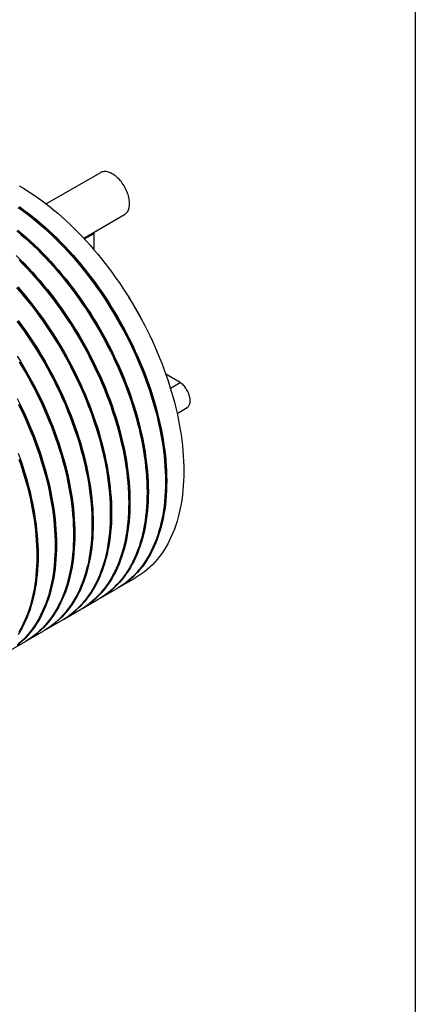
# Model space of a CAD drawing. Units: millimetres. Extents: x 320 to 13121, y 320 to 9184.
# Drawn here: x 12018 to 13120, y 4230 to 6970 of the extents above; entities that cross this region are included whole.
import ezdxf

# ---------------------------------------------------------------- set-up
doc = ezdxf.new("R2010")
doc.units = ezdxf.units.MM
doc.header["$LTSCALE"] = 32

msp = doc.modelspace()

# ---------------------------------------------------------------- linework, layer by layer
at = {"color": 7, "linetype": 'Continuous', "lineweight": 25}
for p, q in [((13120, 9184), (13120, 320)), ((12242.6, 6544.6), (12091.9, 6457.6)), ((12196.2, 6362.2), (12310, 6427.9)), ((12198.2, 6360.1), (12225, 6375.7)), ((12225, 6330), (12225, 6375.7)), ((12464.6, 5960.8), (12425, 5983.6)), ((12437.7, 5945.3), (12464.6, 5960.8)), ((12456.4, 5874.7), (12484.2, 5890.7)), ((12293.2, 5389.7), (12340.8, 5417.2)), ((12242, 5360.1), (12289.6, 5387.6)), ((12190.8, 5330.6), (12238.4, 5358.1)), ((12139.5, 5301), (12187.2, 5328.5)), ((12088.3, 5271.4), (12136, 5298.9)), ((12037.1, 5241.9), (12084.8, 5269.4)), ((11985.9, 5212.3), (12033.6, 5239.8))]:
    msp.add_line(p, q, dxfattribs=at)
at = {"color": 7, "linetype": 'Continuous', "lineweight": 25, "flags": 128}
for points in [[(12310, 6427.9), (12310.7, 6428.3), (12312.8, 6429.8), (12314.8, 6431.6), (12316.6, 6433.6), (12318.2, 6435.8), (12319.6, 6438.2), (12320.8, 6440.9), (12321.8, 6443.7), (12322.6, 6446.7), (12323.3, 6449.9), (12323.7, 6453.3), (12323.9, 6456.8), (12323.9, 6460.4), (12323.7, 6464.2), (12323.3, 6468), (12322.7, 6471.9), (12321.9, 6475.9), (12320.9, 6480), (12319.6, 6484), (12318.2, 6488.1), (12316.7, 6492.1), (12314.9, 6496.2), (12313, 6500.2), (12310.9, 6504.1), (12308.6, 6507.9), (12306.3, 6511.7), (12303.7, 6515.3), (12301.1, 6518.9), (12298.4, 6522.2), (12295.5, 6525.4), (12292.6, 6528.5), (12289.6, 6531.4), (12286.6, 6534), (12283.5, 6536.5), (12280.3, 6538.7), (12277.2, 6540.7), (12274, 6542.5), (12270.9, 6544), (12267.8, 6545.3), (12264.7, 6546.3), (12261.7, 6547), (12258.7, 6547.5), (12255.8, 6547.7), (12253, 6547.6), (12250.3, 6547.3), (12247.7, 6546.7), (12245.3, 6545.9), (12243, 6544.8), (12242.6, 6544.6)], [(12016.6, 6508.2), (12028.6, 6501.1), (12040.6, 6493.6), (12052.6, 6485.8), (12064.5, 6477.6), (12076.5, 6469.1), (12088.3, 6460.3), (12100.2, 6451.1), (12112, 6441.6), (12123.7, 6431.8), (12135.3, 6421.7), (12146.8, 6411.2), (12158.3, 6400.5), (12169.7, 6389.5), (12180.9, 6378.2), (12192.1, 6366.6), (12203.1, 6354.8), (12214, 6342.7), (12224.8, 6330.3), (12235.4, 6317.7), (12245.9, 6304.9), (12256.2, 6291.9), (12266.3, 6278.6), (12276.3, 6265.2), (12286.1, 6251.5), (12295.7, 6237.7), (12305.2, 6223.6), (12314.4, 6209.5), (12323.4, 6195.1), (12332.2, 6180.6), (12340.8, 6166), (12349.2, 6151.2), (12357.4, 6136.3), (12365.3, 6121.3), (12372.9, 6106.2), (12380.4, 6091.1), (12387.6, 6075.8), (12394.5, 6060.5), (12401.2, 6045.1), (12407.6, 6029.7), (12413.7, 6014.3), (12419.6, 5998.8), (12425.2, 5983.3), (12430.5, 5967.8), (12435.5, 5952.3), (12440.2, 5936.8), (12444.7, 5921.4), (12448.8, 5906), (12452.7, 5890.6), (12456.2, 5875.3), (12459.5, 5860.1), (12462.5, 5845), (12465.1, 5829.9), (12467.4, 5815), (12469.5, 5800.1), (12471.2, 5785.4), (12472.6, 5770.9), (12473.7, 5756.4), (12474.5, 5742.1), (12475, 5728), (12475.1, 5714.1), (12475, 5700.3), (12474.5, 5686.7), (12473.7, 5673.3), (12472.6, 5660.2), (12471.2, 5647.2), (12469.5, 5634.5), (12467.4, 5622), (12465.1, 5609.8), (12462.5, 5597.8), (12459.5, 5586), (12456.2, 5574.6), (12452.7, 5563.4), (12448.8, 5552.5), (12444.7, 5541.9), (12440.2, 5531.6), (12435.5, 5521.6), (12430.5, 5511.9), (12425.2, 5502.5), (12419.6, 5493.5), (12413.7, 5484.8), (12407.6, 5476.4), (12401.2, 5468.4), (12394.5, 5460.7), (12387.6, 5453.4), (12380.4, 5446.4), (12372.9, 5439.8), (12365.3, 5433.6), (12357.4, 5427.8), (12349.2, 5422.3), (12340.8, 5417.2), (12340.8, 5417.2)], [(12013.3, 6448.1), (12025.3, 6439.6), (12037.1, 6430.7), (12049, 6421.5), (12060.7, 6412), (12072.4, 6402.2), (12084.1, 6392.1), (12095.6, 6381.7), (12107.1, 6370.9), (12118.5, 6359.9), (12129.7, 6348.6), (12140.9, 6337.1), (12151.9, 6325.2), (12162.8, 6313.1), (12173.6, 6300.8), (12184.2, 6288.2), (12194.7, 6275.4), (12205, 6262.3), (12215.1, 6249.1), (12225.1, 6235.6), (12234.9, 6221.9), (12244.5, 6208.1), (12254, 6194.1), (12263.2, 6179.9), (12272.2, 6165.5), (12281, 6151), (12289.6, 6136.4), (12298, 6121.6), (12306.1, 6106.8), (12314.1, 6091.8), (12321.7, 6076.7), (12329.2, 6061.5), (12336.4, 6046.3), (12343.3, 6030.9), (12349.9, 6015.6), (12356.4, 6000.1), (12362.5, 5984.7), (12368.4, 5969.2), (12373.9, 5953.7), (12379.3, 5938.2), (12384.3, 5922.7), (12389, 5907.3), (12393.5, 5891.8), (12397.6, 5876.4), (12401.5, 5861.1), (12405, 5845.8), (12408.3, 5830.6), (12411.2, 5815.4), (12413.9, 5800.4), (12416.2, 5785.4), (12418.3, 5770.6), (12420, 5755.9), (12421.4, 5741.3), (12422.5, 5726.9), (12423.3, 5712.6), (12423.8, 5698.4), (12423.9, 5684.5), (12423.8, 5670.7), (12423.3, 5657.1), (12422.5, 5643.8), (12421.4, 5630.6), (12420, 5617.7), (12418.3, 5604.9), (12416.2, 5592.4), (12413.9, 5580.2), (12411.2, 5568.2), (12408.3, 5556.5), (12405, 5545), (12401.5, 5533.8), (12397.6, 5522.9), (12393.5, 5512.3), (12389, 5502), (12384.3, 5492), (12379.3, 5482.3), (12373.9, 5473), (12368.4, 5463.9), (12362.5, 5455.2), (12356.4, 5446.9), (12349.9, 5438.8), (12343.3, 5431.2), (12336.4, 5423.8), (12329.2, 5416.9), (12321.7, 5410.3), (12314.1, 5404.1), (12306.1, 5398.2), (12298, 5392.7), (12289.6, 5387.6), (12289.6, 5387.6)], [(12015.1, 6448.6), (12027, 6440.1), (12038.9, 6431.3), (12050.7, 6422.1), (12062.4, 6412.6), (12074.1, 6402.8), (12085.7, 6392.7), (12097.3, 6382.3), (12108.7, 6371.5), (12120.1, 6360.5), (12131.3, 6349.3), (12142.5, 6337.7), (12153.5, 6325.9), (12164.4, 6313.8), (12175.1, 6301.5), (12185.8, 6288.9), (12196.2, 6276.1), (12206.5, 6263), (12216.7, 6249.8), (12226.6, 6236.4), (12236.4, 6222.7), (12246, 6208.9), (12255.5, 6194.9), (12264.7, 6180.7), (12273.7, 6166.4), (12282.5, 6151.9), (12291.1, 6137.3), (12299.5, 6122.5), (12307.6, 6107.6), (12315.5, 6092.7), (12323.2, 6077.6), (12330.6, 6062.4), (12337.8, 6047.2), (12344.7, 6031.9), (12351.3, 6016.5), (12357.7, 6001.1), (12363.9, 5985.7), (12369.7, 5970.2), (12375.3, 5954.7), (12380.6, 5939.3), (12385.6, 5923.8), (12390.4, 5908.3), (12394.8, 5892.9), (12399, 5877.5), (12402.8, 5862.2), (12406.4, 5846.9), (12409.6, 5831.7), (12412.6, 5816.6), (12415.2, 5801.5), (12417.6, 5786.6), (12419.6, 5771.8), (12421.3, 5757.1), (12422.7, 5742.5), (12423.8, 5728.1), (12424.6, 5713.8), (12425.1, 5699.7), (12425.2, 5685.8), (12425.1, 5672), (12424.6, 5658.5), (12423.8, 5645.1), (12422.7, 5632), (12421.3, 5619), (12419.6, 5606.3), (12417.6, 5593.8), (12415.2, 5581.6), (12412.6, 5569.6), (12409.6, 5557.9), (12406.4, 5546.5), (12402.8, 5535.3), (12399, 5524.4), (12394.8, 5513.8), (12390.4, 5503.5), (12385.6, 5493.5), (12380.6, 5483.8), (12375.3, 5474.5), (12369.7, 5465.5), (12363.9, 5456.8), (12357.7, 5448.4), (12351.3, 5440.4), (12347.5, 5435.9)], [(12016.9, 6450.1), (12028.8, 6441.6), (12040.7, 6432.8), (12052.5, 6423.6), (12064.3, 6414.1), (12076, 6404.3), (12087.7, 6394.2), (12099.2, 6383.7), (12110.7, 6373), (12122, 6362), (12133.3, 6350.7), (12144.4, 6339.1), (12155.5, 6327.3), (12166.4, 6315.2), (12177.1, 6302.8), (12187.8, 6290.2), (12198.2, 6277.4), (12208.6, 6264.4), (12218.7, 6251.1), (12228.7, 6237.7), (12238.5, 6224), (12248.1, 6210.2), (12257.5, 6196.1), (12266.8, 6182), (12275.8, 6167.6), (12284.6, 6153.1), (12293.2, 6138.5), (12301.6, 6123.7), (12309.7, 6108.8), (12317.6, 6093.8), (12325.3, 6078.7), (12332.7, 6063.6), (12339.9, 6048.3), (12346.9, 6033), (12353.5, 6017.6), (12359.9, 6002.2), (12366.1, 5986.8), (12371.9, 5971.3), (12377.5, 5955.8), (12382.8, 5940.3), (12387.8, 5924.8), (12392.6, 5909.3), (12397, 5893.9), (12401.2, 5878.5), (12405, 5863.1), (12408.6, 5847.8), (12411.9, 5832.6), (12414.8, 5817.5), (12417.5, 5802.4), (12419.8, 5787.5), (12421.8, 5772.6), (12423.6, 5757.9), (12425, 5743.4), (12426.1, 5728.9), (12426.9, 5714.6), (12427.3, 5700.5), (12427.5, 5686.6), (12427.3, 5672.8), (12426.9, 5659.2), (12426.1, 5645.8), (12425, 5632.7), (12423.6, 5619.7), (12421.8, 5607), (12419.8, 5594.5), (12417.5, 5582.3), (12414.8, 5570.3), (12411.9, 5558.5), (12408.6, 5547.1), (12405, 5535.9), (12401.2, 5525), (12397, 5514.4), (12392.6, 5504.1), (12387.8, 5494.1), (12382.8, 5484.4), (12377.5, 5475), (12371.9, 5466), (12366.1, 5457.3), (12359.9, 5448.9), (12353.5, 5440.9), (12346.9, 5433.2), (12339.9, 5425.9), (12332.7, 5418.9), (12325.3, 5412.3), (12317.6, 5406.1), (12309.7, 5400.3), (12301.6, 5394.8), (12293.2, 5389.7), (12291.4, 5388.7)], [(12009.5, 6382.5), (12021.2, 6372.7), (12032.9, 6362.5), (12044.4, 6352.1), (12055.9, 6341.4), (12067.3, 6330.4), (12078.5, 6319.1), (12089.7, 6307.5), (12100.7, 6295.7), (12111.6, 6283.6), (12122.4, 6271.2), (12133, 6258.6), (12143.5, 6245.8), (12153.8, 6232.8), (12163.9, 6219.5), (12173.9, 6206), (12183.7, 6192.4), (12193.3, 6178.5), (12202.7, 6164.5), (12212, 6150.3), (12221, 6136), (12229.8, 6121.5), (12238.4, 6106.8), (12246.8, 6092.1), (12254.9, 6077.2), (12262.9, 6062.2), (12270.5, 6047.1), (12278, 6031.9), (12285.1, 6016.7), (12292.1, 6001.4), (12298.7, 5986), (12305.1, 5970.6), (12311.3, 5955.1), (12317.1, 5939.6), (12322.7, 5924.2), (12328, 5908.7), (12333.1, 5893.2), (12337.8, 5877.7), (12342.3, 5862.3), (12346.4, 5846.9), (12350.3, 5831.5), (12353.8, 5816.2), (12357.1, 5801), (12360, 5785.8), (12362.7, 5770.8), (12365, 5755.9), (12367.1, 5741), (12368.8, 5726.3), (12370.2, 5711.7), (12371.3, 5697.3), (12372.1, 5683), (12372.5, 5668.9), (12372.7, 5654.9), (12372.5, 5641.2), (12372.1, 5627.6), (12371.3, 5614.2), (12370.2, 5601), (12368.8, 5588.1), (12367.1, 5575.4), (12365, 5562.9), (12362.7, 5550.6), (12360, 5538.6), (12357.1, 5526.9), (12353.8, 5515.5), (12350.3, 5504.3), (12346.4, 5493.4), (12342.3, 5482.8), (12337.8, 5472.5), (12333.1, 5462.5), (12328, 5452.8), (12322.7, 5443.4), (12317.1, 5434.4), (12311.3, 5425.7), (12305.1, 5417.3), (12298.7, 5409.3), (12292.1, 5401.6), (12285.1, 5394.3), (12278, 5387.3), (12270.5, 5380.7), (12262.9, 5374.5), (12254.9, 5368.6), (12246.8, 5363.2), (12238.4, 5358.1), (12238.4, 5358.1)], [(12011.2, 6383), (12022.9, 6373.2), (12034.5, 6363.1), (12046.1, 6352.7), (12057.5, 6342), (12068.9, 6331), (12080.1, 6319.7), (12091.3, 6308.1), (12102.3, 6296.3), (12113.2, 6284.2), (12123.9, 6271.9), (12134.5, 6259.3), (12145, 6246.5), (12155.3, 6233.5), (12165.5, 6220.2), (12175.4, 6206.8), (12185.2, 6193.1), (12194.8, 6179.3), (12204.2, 6165.3), (12213.5, 6151.1), (12222.5, 6136.8), (12231.3, 6122.3), (12239.9, 6107.7), (12248.2, 6092.9), (12256.4, 6078.1), (12264.3, 6063.1), (12272, 6048), (12279.4, 6032.9), (12286.6, 6017.6), (12293.5, 6002.3), (12300.1, 5987), (12306.5, 5971.6), (12312.7, 5956.1), (12318.5, 5940.7), (12324.1, 5925.2), (12329.4, 5909.7), (12334.4, 5894.2), (12339.2, 5878.8), (12343.6, 5863.3), (12347.8, 5848), (12351.6, 5832.6), (12355.2, 5817.3), (12358.4, 5802.1), (12361.4, 5787), (12364, 5772), (12366.4, 5757), (12368.4, 5742.2), (12370.1, 5727.5), (12371.5, 5713), (12372.6, 5698.5), (12373.4, 5684.3), (12373.9, 5670.2), (12374, 5656.2), (12373.9, 5642.5), (12373.4, 5628.9), (12372.6, 5615.5), (12371.5, 5602.4), (12370.1, 5589.5), (12368.4, 5576.7), (12366.4, 5564.3), (12364, 5552), (12361.4, 5540.1), (12358.4, 5528.3), (12355.2, 5516.9), (12351.6, 5505.7), (12347.8, 5494.8), (12343.6, 5484.2), (12339.2, 5473.9), (12334.4, 5464), (12329.4, 5454.3), (12324.1, 5444.9), (12318.5, 5435.9), (12312.7, 5427.2), (12306.5, 5418.8), (12300.1, 5410.8), (12296.3, 5406.3)], [(12013.1, 6384.5), (12024.8, 6374.7), (12036.4, 6364.6), (12048, 6354.2), (12059.5, 6343.4), (12070.8, 6332.4), (12082.1, 6321.1), (12093.2, 6309.6), (12104.3, 6297.7), (12115.2, 6285.6), (12125.9, 6273.3), (12136.6, 6260.7), (12147, 6247.9), (12157.3, 6234.8), (12167.5, 6221.6), (12177.5, 6208.1), (12187.3, 6194.4), (12196.9, 6180.6), (12206.3, 6166.6), (12215.6, 6152.4), (12224.6, 6138), (12233.4, 6123.5), (12242, 6108.9), (12250.4, 6094.1), (12258.5, 6079.3), (12266.4, 6064.3), (12274.1, 6049.2), (12281.5, 6034), (12288.7, 6018.8), (12295.6, 6003.4), (12302.3, 5988.1), (12308.7, 5972.6), (12314.9, 5957.2), (12320.7, 5941.7), (12326.3, 5926.2), (12331.6, 5910.7), (12336.6, 5895.2), (12341.4, 5879.8), (12345.8, 5864.3), (12350, 5848.9), (12353.8, 5833.6), (12357.4, 5818.3), (12360.7, 5803.1), (12363.6, 5787.9), (12366.3, 5772.9), (12368.6, 5757.9), (12370.6, 5743.1), (12372.4, 5728.4), (12373.8, 5713.8), (12374.9, 5699.4), (12375.7, 5685.1), (12376.1, 5670.9), (12376.3, 5657), (12376.1, 5643.2), (12375.7, 5629.6), (12374.9, 5616.3), (12373.8, 5603.1), (12372.4, 5590.2), (12370.6, 5577.4), (12368.6, 5564.9), (12366.3, 5552.7), (12363.6, 5540.7), (12360.7, 5529), (12357.4, 5517.5), (12353.8, 5506.3), (12350, 5495.4), (12345.8, 5484.8), (12341.4, 5474.5), (12336.6, 5464.5), (12331.6, 5454.8), (12326.3, 5445.5), (12320.7, 5436.4), (12314.9, 5427.7), (12308.7, 5419.4), (12302.3, 5411.3), (12295.6, 5403.7), (12288.7, 5396.3), (12281.5, 5389.4), (12274.1, 5382.8), (12266.4, 5376.6), (12258.5, 5370.7), (12250.4, 5365.2), (12242, 5360.1), (12240.2, 5359.1)], [(12008.3, 6313.9), (12019.6, 6302.9), (12030.9, 6291.6), (12042, 6280), (12053.1, 6268.2), (12064, 6256.1), (12074.7, 6243.7), (12085.3, 6231.1), (12095.8, 6218.3), (12106.1, 6205.3), (12116.3, 6192), (12126.3, 6178.5), (12136.1, 6164.9), (12145.7, 6151), (12155.1, 6137), (12164.3, 6122.8), (12173.4, 6108.5), (12182.2, 6094), (12190.8, 6079.3), (12199.2, 6064.6), (12207.3, 6049.7), (12215.2, 6034.7), (12222.9, 6019.6), (12230.3, 6004.4), (12237.5, 5989.2), (12244.4, 5973.9), (12251.1, 5958.5), (12257.5, 5943.1), (12263.6, 5927.6), (12269.5, 5912.1), (12275.1, 5896.7), (12280.4, 5881.2), (12285.4, 5865.7), (12290.2, 5850.2), (12294.6, 5834.8), (12298.8, 5819.4), (12302.6, 5804), (12306.2, 5788.7), (12309.4, 5773.5), (12312.4, 5758.3), (12315.1, 5743.3), (12317.4, 5728.4), (12319.4, 5713.5), (12321.1, 5698.8), (12322.6, 5684.2), (12323.7, 5669.8), (12324.4, 5655.5), (12324.9, 5641.4), (12325.1, 5627.4), (12324.9, 5613.7), (12324.4, 5600.1), (12323.7, 5586.7), (12322.6, 5573.5), (12321.1, 5560.6), (12319.4, 5547.9), (12317.4, 5535.4), (12315.1, 5523.1), (12312.4, 5511.1), (12309.4, 5499.4), (12306.2, 5488), (12302.6, 5476.8), (12298.8, 5465.9), (12294.6, 5455.3), (12290.2, 5445), (12285.4, 5435), (12280.4, 5425.3), (12275.1, 5415.9), (12269.5, 5406.9), (12263.6, 5398.2), (12257.5, 5389.8), (12251.1, 5381.8), (12244.4, 5374.1), (12237.5, 5366.8), (12230.3, 5359.8), (12222.9, 5353.2), (12215.2, 5347), (12207.3, 5341.1), (12199.2, 5335.7), (12190.8, 5330.6), (12189, 5329.5)], [(12016, 6300.8), (12027.3, 6289.5), (12038.5, 6277.9), (12049.5, 6266.1), (12060.4, 6254), (12071.2, 6241.6), (12081.8, 6229.1), (12092.2, 6216.2), (12102.6, 6203.2), (12112.7, 6189.9), (12122.7, 6176.5), (12132.5, 6162.8), (12142.1, 6149), (12151.5, 6135), (12160.8, 6120.8), (12169.8, 6106.4), (12178.6, 6091.9), (12187.2, 6077.3), (12195.6, 6062.5), (12203.7, 6047.6), (12211.6, 6032.6), (12219.3, 6017.6), (12226.7, 6002.4), (12233.9, 5987.1), (12240.9, 5971.8), (12247.5, 5956.4), (12253.9, 5941), (12260.1, 5925.6), (12265.9, 5910.1), (12271.5, 5894.6), (12276.8, 5879.1), (12281.9, 5863.6), (12286.6, 5848.1), (12291, 5832.7), (12295.2, 5817.3), (12299.1, 5801.9), (12302.6, 5786.6), (12305.9, 5771.4), (12308.8, 5756.3), (12311.5, 5741.2), (12313.8, 5726.3), (12315.9, 5711.5), (12317.6, 5696.7), (12319, 5682.2), (12320.1, 5667.7), (12320.9, 5653.4), (12321.3, 5639.3), (12321.5, 5625.4), (12321.3, 5611.6), (12320.9, 5598), (12320.1, 5584.6), (12319, 5571.5), (12317.6, 5558.5), (12315.9, 5545.8), (12313.8, 5533.3), (12311.5, 5521.1), (12308.8, 5509.1), (12305.9, 5497.4), (12302.6, 5485.9), (12299.1, 5474.7), (12295.2, 5463.8), (12291, 5453.2), (12286.6, 5442.9), (12281.9, 5432.9), (12276.8, 5423.2), (12271.5, 5413.8), (12265.9, 5404.8), (12260.1, 5396.1), (12253.9, 5387.7), (12247.5, 5379.7), (12240.9, 5372), (12233.9, 5364.7), (12226.7, 5357.8), (12219.3, 5351.2), (12211.6, 5344.9), (12203.7, 5339.1), (12195.6, 5333.6), (12187.2, 5328.5), (12187.2, 5328.5)], [(12017.7, 6301.4), (12028.9, 6290.1), (12040.1, 6278.6), (12051.1, 6266.7), (12062, 6254.7), (12072.7, 6242.3), (12083.3, 6229.8), (12093.8, 6216.9), (12104.1, 6203.9), (12114.2, 6190.7), (12124.2, 6177.2), (12134, 6163.6), (12143.6, 6149.7), (12153, 6135.7), (12162.3, 6121.6), (12171.3, 6107.2), (12180.1, 6092.7), (12188.7, 6078.1), (12197, 6063.4), (12205.2, 6048.5), (12213.1, 6033.5), (12220.7, 6018.5), (12228.2, 6003.3), (12235.3, 5988.1), (12242.3, 5972.8), (12248.9, 5957.4), (12255.3, 5942), (12261.5, 5926.6), (12267.3, 5911.1), (12272.9, 5895.6), (12278.2, 5880.1), (12283.2, 5864.7), (12288, 5849.2), (12292.4, 5833.8), (12296.5, 5818.4), (12300.4, 5803.1), (12304, 5787.8), (12307.2, 5772.6), (12310.2, 5757.5), (12312.8, 5742.4), (12315.2, 5727.5), (12317.2, 5712.7), (12318.9, 5698), (12320.3, 5683.4), (12321.4, 5669), (12322.2, 5654.7), (12322.7, 5640.6), (12322.8, 5626.7), (12322.7, 5612.9), (12322.2, 5599.3), (12321.4, 5586), (12320.3, 5572.8), (12318.9, 5559.9), (12317.2, 5547.2), (12315.2, 5534.7), (12312.8, 5522.5), (12310.2, 5510.5), (12307.2, 5498.8), (12304, 5487.3), (12300.4, 5476.2), (12296.5, 5465.3), (12292.4, 5454.7), (12288, 5444.4), (12283.2, 5434.4), (12278.2, 5424.7), (12272.9, 5415.4), (12267.3, 5406.3), (12261.5, 5397.6), (12255.3, 5389.3), (12248.9, 5381.3), (12245.1, 5376.7)], [(12009.2, 6224.4), (12019.9, 6212.1), (12030.6, 6199.5), (12041, 6186.7), (12051.4, 6173.6), (12061.5, 6160.4), (12071.5, 6146.9), (12081.3, 6133.3), (12090.9, 6119.4), (12100.3, 6105.4), (12109.6, 6091.2), (12118.6, 6076.9), (12127.4, 6062.4), (12136, 6047.7), (12144.4, 6033), (12152.5, 6018.1), (12160.4, 6003.1), (12168.1, 5988), (12175.5, 5972.8), (12182.7, 5957.6), (12189.6, 5942.3), (12196.3, 5926.9), (12202.7, 5911.5), (12208.9, 5896), (12214.7, 5880.5), (12220.3, 5865), (12225.6, 5849.5), (12230.6, 5834), (12235.4, 5818.6), (12239.8, 5803.1), (12244, 5787.7), (12247.8, 5772.4), (12251.4, 5757.1), (12254.7, 5741.9), (12257.6, 5726.7), (12260.3, 5711.7), (12262.6, 5696.7), (12264.6, 5681.9), (12266.4, 5667.2), (12267.8, 5652.6), (12268.9, 5638.2), (12269.7, 5623.9), (12270.1, 5609.8), (12270.3, 5595.8), (12270.1, 5582), (12269.7, 5568.5), (12268.9, 5555.1), (12267.8, 5541.9), (12266.4, 5529), (12264.6, 5516.2), (12262.6, 5503.8), (12260.3, 5491.5), (12257.6, 5479.5), (12254.7, 5467.8), (12251.4, 5456.3), (12247.8, 5445.2), (12244, 5434.3), (12239.8, 5423.6), (12235.4, 5413.3), (12230.6, 5403.3), (12225.6, 5393.7), (12220.3, 5384.3), (12214.7, 5375.2), (12208.9, 5366.5), (12202.7, 5358.2), (12196.3, 5350.1), (12189.6, 5342.5), (12182.7, 5335.1), (12175.5, 5328.2), (12168.1, 5321.6), (12160.4, 5315.4), (12152.5, 5309.5), (12144.4, 5304), (12136, 5298.9), (12136, 5298.9)], [(12010.8, 6225.1), (12021.5, 6212.8), (12032.1, 6200.2), (12042.6, 6187.4), (12052.9, 6174.4), (12063, 6161.1), (12073, 6147.7), (12082.8, 6134), (12092.4, 6120.2), (12101.8, 6106.2), (12111, 6092), (12120.1, 6077.7), (12128.9, 6063.2), (12137.5, 6048.6), (12145.8, 6033.8), (12154, 6018.9), (12161.9, 6004), (12169.5, 5988.9), (12177, 5973.7), (12184.1, 5958.5), (12191.1, 5943.2), (12197.7, 5927.8), (12204.1, 5912.4), (12210.2, 5897), (12216.1, 5881.5), (12221.7, 5866.1), (12227, 5850.6), (12232, 5835.1), (12236.7, 5819.6), (12241.2, 5804.2), (12245.3, 5788.8), (12249.2, 5773.5), (12252.8, 5758.2), (12256, 5743), (12259, 5727.9), (12261.6, 5712.9), (12263.9, 5697.9), (12266, 5683.1), (12267.7, 5668.4), (12269.1, 5653.8), (12270.2, 5639.4), (12271, 5625.2), (12271.5, 5611), (12271.6, 5597.1), (12271.5, 5583.4), (12271, 5569.8), (12270.2, 5556.4), (12269.1, 5543.3), (12267.7, 5530.3), (12266, 5517.6), (12263.9, 5505.1), (12261.6, 5492.9), (12259, 5480.9), (12256, 5469.2), (12252.8, 5457.8), (12249.2, 5446.6), (12245.3, 5435.7), (12241.2, 5425.1), (12236.7, 5414.8), (12232, 5404.8), (12227, 5395.2), (12221.7, 5385.8), (12216.1, 5376.8), (12210.2, 5368.1), (12204.1, 5359.7), (12197.7, 5351.7), (12193.9, 5347.2)], [(12012.7, 6226.5), (12023.5, 6214.1), (12034.1, 6201.6), (12044.6, 6188.7), (12054.9, 6175.7), (12065.1, 6162.4), (12075.1, 6149), (12084.9, 6135.3), (12094.5, 6121.5), (12103.9, 6107.5), (12113.1, 6093.3), (12122.2, 6078.9), (12131, 6064.4), (12139.6, 6049.8), (12147.9, 6035), (12156.1, 6020.1), (12164, 6005.1), (12171.7, 5990.1), (12179.1, 5974.9), (12186.3, 5959.6), (12193.2, 5944.3), (12199.9, 5928.9), (12206.3, 5913.5), (12212.4, 5898.1), (12218.3, 5882.6), (12223.9, 5867.1), (12229.2, 5851.6), (12234.2, 5836.1), (12239, 5820.6), (12243.4, 5805.2), (12247.6, 5789.8), (12251.4, 5774.4), (12255, 5759.1), (12258.2, 5743.9), (12261.2, 5728.8), (12263.8, 5713.7), (12266.2, 5698.8), (12268.2, 5684), (12269.9, 5669.2), (12271.3, 5654.7), (12272.4, 5640.2), (12273.2, 5625.9), (12273.7, 5611.8), (12273.9, 5597.9), (12273.7, 5584.1), (12273.2, 5570.5), (12272.4, 5557.1), (12271.3, 5544), (12269.9, 5531), (12268.2, 5518.3), (12266.2, 5505.8), (12263.8, 5493.6), (12261.2, 5481.6), (12258.2, 5469.9), (12255, 5458.4), (12251.4, 5447.2), (12247.6, 5436.3), (12243.4, 5425.7), (12239, 5415.4), (12234.2, 5405.4), (12229.2, 5395.7), (12223.9, 5386.3), (12218.3, 5377.3), (12212.4, 5368.6), (12206.3, 5360.2), (12199.9, 5352.2), (12193.2, 5344.5), (12186.3, 5337.2), (12179.1, 5330.3), (12171.7, 5323.7), (12164, 5317.4), (12156.1, 5311.6), (12147.9, 5306.1), (12139.6, 5301), (12137.8, 5300)], [(12359.9, 6131.6), (12359.1, 6133.3), (12354.9, 6141.6), (12350.6, 6150), (12346.2, 6158.2), (12341.6, 6166.4), (12336.8, 6174.4), (12331.9, 6182.4), (12326.9, 6190.3), (12321.7, 6198.1), (12320.6, 6199.6)], [(12010.3, 6130.8), (12020.3, 6117.4), (12030.1, 6103.7), (12039.7, 6089.9), (12049.1, 6075.8), (12058.3, 6061.6), (12067.4, 6047.3), (12076.2, 6032.8), (12084.8, 6018.2), (12093.2, 6003.4), (12101.3, 5988.5), (12109.2, 5973.5), (12116.9, 5958.4), (12124.3, 5943.3), (12131.5, 5928), (12138.4, 5912.7), (12145.1, 5897.3), (12151.5, 5881.9), (12157.7, 5866.4), (12163.5, 5851), (12169.1, 5835.5), (12174.4, 5820), (12179.4, 5804.5), (12184.2, 5789), (12188.6, 5773.6), (12192.8, 5758.2), (12196.6, 5742.8), (12200.2, 5727.5), (12203.5, 5712.3), (12206.4, 5697.2), (12209.1, 5682.1), (12211.4, 5667.2), (12213.4, 5652.3), (12215.2, 5637.6), (12216.6, 5623), (12217.7, 5608.6), (12218.5, 5594.3), (12218.9, 5580.2), (12219.1, 5566.2), (12218.9, 5552.5), (12218.5, 5538.9), (12217.7, 5525.5), (12216.6, 5512.4), (12215.2, 5499.4), (12213.4, 5486.7), (12211.4, 5474.2), (12209.1, 5461.9), (12206.4, 5450), (12203.5, 5438.2), (12200.2, 5426.8), (12196.6, 5415.6), (12192.8, 5404.7), (12188.6, 5394.1), (12184.2, 5383.8), (12179.4, 5373.8), (12174.4, 5364.1), (12169.1, 5354.7), (12163.5, 5345.7), (12157.7, 5337), (12151.5, 5328.6), (12145.1, 5320.6), (12138.4, 5312.9), (12131.5, 5305.6), (12124.3, 5298.6), (12116.9, 5292), (12109.2, 5285.8), (12101.3, 5280), (12093.2, 5274.5), (12084.8, 5269.4), (12084.8, 5269.4)], [(12011.8, 6131.5), (12021.8, 6118.1), (12031.6, 6104.5), (12041.2, 6090.6), (12050.6, 6076.6), (12059.8, 6062.4), (12068.9, 6048.1), (12077.7, 6033.6), (12086.2, 6019), (12094.6, 6004.3), (12102.8, 5989.4), (12110.7, 5974.4), (12118.3, 5959.3), (12125.8, 5944.2), (12132.9, 5928.9), (12139.8, 5913.6), (12146.5, 5898.3), (12152.9, 5882.9), (12159, 5867.4), (12164.9, 5852), (12170.5, 5836.5), (12175.8, 5821), (12180.8, 5805.5), (12185.5, 5790.1), (12190, 5774.7), (12194.1, 5759.3), (12198, 5743.9), (12201.5, 5728.7), (12204.8, 5713.5), (12207.7, 5698.3), (12210.4, 5683.3), (12212.7, 5668.4), (12214.8, 5653.5), (12216.5, 5638.8), (12217.9, 5624.3), (12219, 5609.9), (12219.8, 5595.6), (12220.2, 5581.5), (12220.4, 5567.5), (12220.2, 5553.8), (12219.8, 5540.2), (12219, 5526.9), (12217.9, 5513.7), (12216.5, 5500.8), (12214.8, 5488.1), (12212.7, 5475.6), (12210.4, 5463.4), (12207.7, 5451.4), (12204.8, 5439.7), (12201.5, 5428.2), (12198, 5417), (12194.1, 5406.2), (12190, 5395.6), (12185.5, 5385.3), (12180.8, 5375.3), (12175.8, 5365.6), (12170.5, 5356.2), (12164.9, 5347.2), (12159, 5338.5), (12152.9, 5330.1), (12146.5, 5322.1), (12142.6, 5317.6)], [(12013.9, 6132.9), (12023.8, 6119.4), (12033.6, 6105.8), (12043.3, 6091.9), (12052.7, 6077.9), (12061.9, 6063.7), (12070.9, 6049.4), (12079.8, 6034.9), (12088.4, 6020.2), (12096.7, 6005.5), (12104.9, 5990.6), (12112.8, 5975.6), (12120.5, 5960.5), (12127.9, 5945.3), (12135.1, 5930.1), (12142, 5914.8), (12148.7, 5899.4), (12155.1, 5884), (12161.2, 5868.5), (12167.1, 5853), (12172.7, 5837.5), (12178, 5822), (12183, 5806.5), (12187.8, 5791.1), (12192.2, 5775.6), (12196.4, 5760.2), (12200.2, 5744.9), (12203.8, 5729.6), (12207, 5714.4), (12210, 5699.2), (12212.6, 5684.2), (12215, 5669.2), (12217, 5654.4), (12218.7, 5639.7), (12220.1, 5625.1), (12221.2, 5610.7), (12222, 5596.4), (12222.5, 5582.3), (12222.7, 5568.3), (12222.5, 5554.5), (12222, 5541), (12221.2, 5527.6), (12220.1, 5514.4), (12218.7, 5501.5), (12217, 5488.7), (12215, 5476.3), (12212.6, 5464), (12210, 5452), (12207, 5440.3), (12203.8, 5428.8), (12200.2, 5417.7), (12196.4, 5406.8), (12192.2, 5396.1), (12187.8, 5385.8), (12183, 5375.8), (12178, 5366.2), (12172.7, 5356.8), (12167.1, 5347.7), (12161.2, 5339), (12155.1, 5330.7), (12148.7, 5322.6), (12142, 5315), (12135.1, 5307.6), (12127.9, 5300.7), (12120.5, 5294.1), (12112.8, 5287.9), (12104.9, 5282), (12096.7, 5276.5), (12088.4, 5271.4), (12086.5, 5270.4)], [(12010.7, 6034.1), (12019.7, 6019.8), (12028.6, 6005.3), (12037.1, 5990.7), (12045.5, 5975.9), (12053.7, 5961), (12061.6, 5946), (12069.3, 5930.9), (12076.7, 5915.8), (12083.9, 5900.5), (12090.8, 5885.2), (12097.5, 5869.8), (12103.9, 5854.4), (12110, 5838.9), (12115.9, 5823.5), (12121.5, 5808), (12126.8, 5792.5), (12131.8, 5777), (12136.5, 5761.5), (12141, 5746.1), (12145.1, 5730.7), (12149, 5715.3), (12152.6, 5700), (12155.8, 5684.8), (12158.8, 5669.7), (12161.4, 5654.6), (12163.8, 5639.7), (12165.8, 5624.8), (12167.5, 5610.1), (12168.9, 5595.5), (12170, 5581.1), (12170.8, 5566.8), (12171.3, 5552.7), (12171.4, 5538.7), (12171.3, 5525), (12170.8, 5511.4), (12170, 5498), (12168.9, 5484.9), (12167.5, 5471.9), (12165.8, 5459.2), (12163.8, 5446.7), (12161.4, 5434.4), (12158.8, 5422.5), (12155.8, 5410.7), (12152.6, 5399.3), (12149, 5388.1), (12145.1, 5377.2), (12141, 5366.6), (12136.5, 5356.3), (12131.8, 5346.3), (12126.8, 5336.6), (12121.5, 5327.2), (12115.9, 5318.2), (12110, 5309.5), (12103.9, 5301.1), (12097.5, 5293.1), (12090.8, 5285.4), (12083.9, 5278.1), (12076.7, 5271.1), (12069.3, 5264.5), (12061.6, 5258.3), (12053.7, 5252.5), (12045.5, 5247), (12037.1, 5241.9), (12035.3, 5240.8)], [(12016.2, 6017.7), (12025, 6003.2), (12033.6, 5988.6), (12042, 5973.8), (12050.1, 5958.9), (12058, 5944), (12065.7, 5928.9), (12073.1, 5913.7), (12080.3, 5898.4), (12087.2, 5883.1), (12093.9, 5867.8), (12100.3, 5852.3), (12106.4, 5836.9), (12112.3, 5821.4), (12117.9, 5805.9), (12123.2, 5790.4), (12128.2, 5774.9), (12133, 5759.4), (12137.4, 5744), (12141.6, 5728.6), (12145.4, 5713.3), (12149, 5698), (12152.2, 5682.7), (12155.2, 5667.6), (12157.8, 5652.5), (12160.2, 5637.6), (12162.2, 5622.8), (12163.9, 5608.1), (12165.4, 5593.5), (12166.5, 5579), (12167.2, 5564.8), (12167.7, 5550.6), (12167.9, 5536.7), (12167.7, 5522.9), (12167.2, 5509.3), (12166.5, 5496), (12165.4, 5482.8), (12163.9, 5469.8), (12162.2, 5457.1), (12160.2, 5444.6), (12157.8, 5432.4), (12155.2, 5420.4), (12152.2, 5408.7), (12149, 5397.2), (12145.4, 5386), (12141.6, 5375.1), (12137.4, 5364.5), (12133, 5354.2), (12128.2, 5344.2), (12123.2, 5334.5), (12117.9, 5325.2), (12112.3, 5316.1), (12106.4, 5307.4), (12100.3, 5299), (12093.9, 5291), (12087.2, 5283.3), (12080.3, 5276), (12073.1, 5269.1), (12065.7, 5262.5), (12058, 5256.2), (12050.1, 5250.4), (12042, 5244.9), (12033.6, 5239.8), (12033.6, 5239.8)], [(12017.6, 6018.5), (12026.4, 6004.1), (12035, 5989.4), (12043.4, 5974.7), (12051.5, 5959.8), (12059.5, 5944.8), (12067.1, 5929.8), (12074.5, 5914.6), (12081.7, 5899.4), (12088.6, 5884.1), (12095.3, 5868.7), (12101.7, 5853.3), (12107.8, 5837.9), (12113.7, 5822.4), (12119.3, 5806.9), (12124.6, 5791.4), (12129.6, 5776), (12134.3, 5760.5), (12138.8, 5745.1), (12142.9, 5729.7), (12146.8, 5714.4), (12150.3, 5699.1), (12153.6, 5683.9), (12156.5, 5668.8), (12159.2, 5653.7), (12161.5, 5638.8), (12163.6, 5624), (12165.3, 5609.3), (12166.7, 5594.7), (12167.8, 5580.3), (12168.6, 5566), (12169, 5551.9), (12169.2, 5538), (12169, 5524.2), (12168.6, 5510.7), (12167.8, 5497.3), (12166.7, 5484.1), (12165.3, 5471.2), (12163.6, 5458.5), (12161.5, 5446), (12159.2, 5433.8), (12156.5, 5421.8), (12153.6, 5410.1), (12150.3, 5398.6), (12146.8, 5387.5), (12142.9, 5376.6), (12138.8, 5366), (12134.3, 5355.7), (12129.6, 5345.7), (12124.6, 5336), (12119.3, 5326.7), (12113.7, 5317.6), (12107.8, 5308.9), (12101.7, 5300.6), (12095.3, 5292.6), (12091.4, 5288)], [(12484.2, 5890.7), (12484.7, 5891), (12486.4, 5892.3), (12487.9, 5893.8), (12489.2, 5895.5), (12490.3, 5897.4), (12491.2, 5899.6), (12492, 5901.9), (12492.5, 5904.5), (12492.8, 5907.2), (12492.9, 5910), (12492.8, 5913), (12492.5, 5916.1), (12492, 5919.2), (12491.2, 5922.4), (12490.3, 5925.7), (12489.2, 5928.9), (12487.9, 5932.2), (12486.4, 5935.4), (12484.7, 5938.5), (12482.9, 5941.6), (12480.9, 5944.6), (12478.8, 5947.4), (12476.6, 5950.1), (12474.4, 5952.6), (12472, 5955), (12469.5, 5957.1), (12467.1, 5959.1), (12464.6, 5960.8)], [(12010.4, 5916.5), (12018.1, 5901.4), (12025.5, 5886.2), (12032.7, 5870.9), (12039.6, 5855.6), (12046.3, 5840.3), (12052.7, 5824.8), (12058.8, 5809.4), (12064.7, 5793.9), (12070.3, 5778.4), (12075.6, 5762.9), (12080.6, 5747.4), (12085.3, 5731.9), (12089.8, 5716.5), (12093.9, 5701.1), (12097.8, 5685.8), (12101.4, 5670.5), (12104.6, 5655.2), (12107.6, 5640.1), (12110.2, 5625), (12112.6, 5610.1), (12114.6, 5595.3), (12116.3, 5580.6), (12117.7, 5566), (12118.8, 5551.5), (12119.6, 5537.3), (12120.1, 5523.1), (12120.2, 5509.2), (12120.1, 5495.4), (12119.6, 5481.8), (12118.8, 5468.5), (12117.7, 5455.3), (12116.3, 5442.3), (12114.6, 5429.6), (12112.6, 5417.1), (12110.2, 5404.9), (12107.6, 5392.9), (12104.6, 5381.2), (12101.4, 5369.7), (12097.8, 5358.5), (12093.9, 5347.6), (12089.8, 5337), (12085.3, 5326.7), (12080.6, 5316.7), (12075.6, 5307), (12070.3, 5297.7), (12064.7, 5288.6), (12058.8, 5279.9), (12052.7, 5271.5), (12046.3, 5263.5), (12039.6, 5255.8), (12032.7, 5248.5), (12025.5, 5241.6), (12018.1, 5235), (12010.4, 5228.7)], [(12014.5, 5899.3), (12021.9, 5884.1), (12029.1, 5868.9), (12036, 5853.6), (12042.7, 5838.2), (12049.1, 5822.8), (12055.2, 5807.3), (12061.1, 5791.8), (12066.7, 5776.3), (12072, 5760.8), (12077, 5745.4), (12081.8, 5729.9), (12086.2, 5714.4), (12090.4, 5699), (12094.2, 5683.7), (12097.8, 5668.4), (12101, 5653.2), (12104, 5638), (12106.6, 5623), (12109, 5608), (12111, 5593.2), (12112.7, 5578.5), (12114.1, 5563.9), (12115.2, 5549.5), (12116, 5535.2), (12116.5, 5521.1), (12116.7, 5507.1), (12116.5, 5493.4), (12116, 5479.8), (12115.2, 5466.4), (12114.1, 5453.2), (12112.7, 5440.3), (12111, 5427.6), (12109, 5415.1), (12106.6, 5402.8), (12104, 5390.8), (12101, 5379.1), (12097.8, 5367.6), (12094.2, 5356.5), (12090.4, 5345.6), (12086.2, 5335), (12081.8, 5324.7), (12077, 5314.7), (12072, 5305), (12066.7, 5295.6), (12061.1, 5286.6), (12055.2, 5277.9), (12049.1, 5269.5), (12042.7, 5261.5), (12036, 5253.8), (12029.1, 5246.5), (12021.9, 5239.5), (12014.5, 5232.9)], [(12015.9, 5900.2), (12023.3, 5885.1), (12030.5, 5869.8), (12037.4, 5854.5), (12044.1, 5839.2), (12050.5, 5823.7), (12056.6, 5808.3), (12062.5, 5792.8), (12068.1, 5777.4), (12073.4, 5761.9), (12078.4, 5746.4), (12083.1, 5731), (12087.6, 5715.5), (12091.7, 5700.1), (12095.6, 5684.8), (12099.1, 5669.5), (12102.4, 5654.3), (12105.3, 5639.2), (12108, 5624.2), (12110.3, 5609.2), (12112.3, 5594.4), (12114.1, 5579.7), (12115.5, 5565.2), (12116.6, 5550.7), (12117.4, 5536.5), (12117.8, 5522.4), (12118, 5508.4), (12117.8, 5494.7), (12117.4, 5481.1), (12116.6, 5467.7), (12115.5, 5454.6), (12114.1, 5441.6), (12112.3, 5428.9), (12110.3, 5416.5), (12108, 5404.2), (12105.3, 5392.2), (12102.4, 5380.5), (12099.1, 5369.1), (12095.6, 5357.9), (12091.7, 5347), (12087.6, 5336.4), (12083.1, 5326.1), (12078.4, 5316.1), (12073.4, 5306.5), (12068.1, 5297.1), (12062.5, 5288.1), (12056.6, 5279.4), (12050.5, 5271), (12044.1, 5263), (12040.2, 5258.5)], [(12013.5, 5764.3), (12019, 5748.8), (12024.4, 5733.3), (12029.4, 5717.9), (12034.1, 5702.4), (12038.6, 5686.9), (12042.7, 5671.5), (12046.6, 5656.2), (12050.1, 5640.9), (12053.4, 5625.7), (12056.4, 5610.5), (12059, 5595.5), (12061.3, 5580.5), (12063.4, 5565.7), (12065.1, 5551), (12066.5, 5536.4), (12067.6, 5522), (12068.4, 5507.7), (12068.9, 5493.6), (12069, 5479.6), (12068.9, 5465.9), (12068.4, 5452.3), (12067.6, 5438.9), (12066.5, 5425.7), (12065.1, 5412.8), (12063.4, 5400.1), (12061.3, 5387.6), (12059, 5375.3), (12056.4, 5363.3), (12053.4, 5351.6), (12050.1, 5340.1), (12046.6, 5329), (12042.7, 5318.1), (12038.6, 5307.5), (12034.1, 5297.2), (12029.4, 5287.2), (12024.4, 5277.5), (12019, 5268.1), (12013.5, 5259.1)], [(12015.5, 5746.8), (12020.8, 5731.3), (12025.8, 5715.8), (12030.5, 5700.3), (12035, 5684.9), (12039.2, 5669.5), (12043, 5654.1), (12046.6, 5638.8), (12049.8, 5623.6), (12052.8, 5608.5), (12055.4, 5593.4), (12057.8, 5578.5), (12059.8, 5563.6), (12061.5, 5548.9), (12062.9, 5534.4), (12064, 5519.9), (12064.8, 5505.6), (12065.3, 5491.5), (12065.5, 5477.6), (12065.3, 5463.8), (12064.8, 5450.2), (12064, 5436.8), (12062.9, 5423.7), (12061.5, 5410.7), (12059.8, 5398), (12057.8, 5385.5), (12055.4, 5373.3), (12052.8, 5361.3), (12049.8, 5349.5), (12046.6, 5338.1), (12043, 5326.9), (12039.2, 5316), (12035, 5305.4), (12030.5, 5295.1), (12025.8, 5285.1), (12020.8, 5275.4), (12015.5, 5266)], [(12016.9, 5747.8), (12022.2, 5732.3), (12027.2, 5716.9), (12031.9, 5701.4), (12036.4, 5686), (12040.5, 5670.6), (12044.4, 5655.2), (12047.9, 5640), (12051.2, 5624.8), (12054.1, 5609.6), (12056.8, 5594.6), (12059.1, 5579.7), (12061.1, 5564.9), (12062.9, 5550.2), (12064.3, 5535.6), (12065.4, 5521.2), (12066.1, 5506.9), (12066.6, 5492.8), (12066.8, 5478.9), (12066.6, 5465.1), (12066.1, 5451.5), (12065.4, 5438.2), (12064.3, 5425), (12062.9, 5412.1), (12061.1, 5399.4), (12059.1, 5386.9), (12056.8, 5374.7), (12054.1, 5362.7), (12051.2, 5351), (12047.9, 5339.5), (12044.4, 5328.4), (12040.5, 5317.5), (12036.4, 5306.9), (12031.9, 5296.6), (12027.2, 5286.6), (12022.2, 5276.9), (12016.9, 5267.5)]]:
    msp.add_lwpolyline(points, dxfattribs=at)
at = {"color": 7, "linetype": 'Continuous', "lineweight": 25}
msp.add_arc((12179.7, 6373.8), 45.4, 2.3778, 6.2337, dxfattribs=at)

doc.saveas('drawing.dxf')
